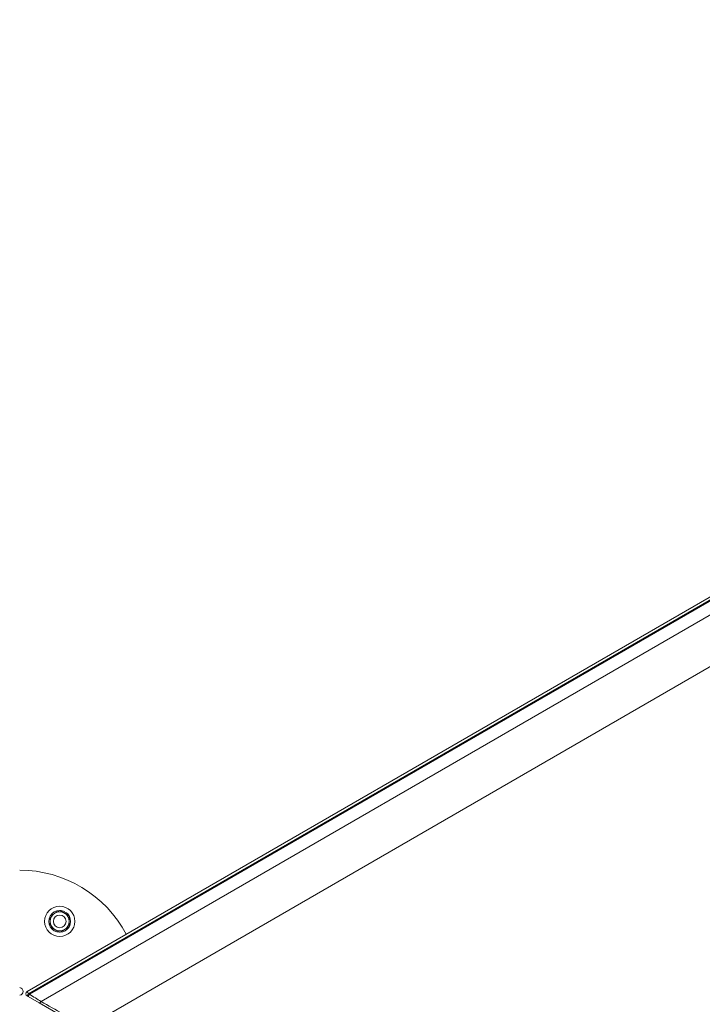
# Model space of a CAD drawing. Units: inches. Extents: x -8602 to 927, y -1074 to 571.
# Drawn here: x -7467 to -7434, y -56 to -7 of the extents above; entities that cross this region are included whole.
import ezdxf

# ---------------------------------------------------------------- set-up
doc = ezdxf.new("R2010")
doc.units = ezdxf.units.IN
doc.header["$MEASUREMENT"] = 0
doc.linetypes.add('SLD-Solid', pattern=[0])
doc.layers.get('0').update_dxf_attribs({"linetype": 'SLD-Solid'})
doc.layers.add('INNER TRIANGLE DETAILS', color=7, linetype='Continuous', lineweight=0, transparency=0.3)

msp = doc.modelspace()

# ---------------------------------------------------------------- linework, layer by layer
at = {"color": 7, "linetype": 'Continuous', "lineweight": 15}
for p, q in [((-7467.045, -55.503), (-7383.923, -7.446)), ((-7383.854, -7.555), (-7466.976, -55.611)), ((-7466.933, -55.636), (-7383.854, -7.605)), ((-7383.833, -8.282), (-7466.357, -55.992)), ((-7465.231, -51.607), (-7465.201, -51.544)), ((-7465.167, -51.644), (-7465.128, -51.587)), ((-7467.002, -55.744), (-7467.045, -55.719)), ((-7466.447, -56.064), (-7467.002, -55.744)), ((-7466.976, -55.611), (-7466.933, -55.636)), ((-7464.184, -57.366), (-7466.447, -56.064))]:
    msp.add_line(p, q, dxfattribs=at)
at = {"color": 7, "linetype": 'Continuous', "lineweight": 15, "flags": 128}
msp.add_lwpolyline([(-7466.357, -55.992), (-7466.369, -56.01), (-7466.382, -56.026), (-7466.395, -56.04), (-7466.407, -56.051), (-7466.419, -56.059), (-7466.43, -56.064), (-7466.439, -56.066), (-7466.447, -56.064)], dxfattribs=at)
at = {"color": 7, "linetype": 'Continuous', "lineweight": 15}
for radius in [0.75, 0.313]:
    msp.add_circle((-7465.434, -52.031), radius, dxfattribs=at)
for centre, radius, start, end in [((-7467.434, -55.495), 6, 28.1184, 89.8036), ((-7465.434, -52.031), 0.54, 91.7122, 148.3061), ((-7465.434, -52.031), 0.469, 60, 120), ((-7465.434, -52.031), 0.54, 64.5, 88.5138), ((-7465.434, -52.031), 0.54, 31.1347, 55.5), ((-7465.434, -52.031), 0.54, 151.3699, 209.0692), ((-7465.434, -52.031), 0.469, 120, 180), ((-7465.434, -52.031), 0.469, 180, 240), ((-7465.434, -52.031), 0.469, 360, 60), ((-7465.434, -52.031), 0.469, 300, 360), ((-7465.434, -52.031), 0.54, 331.6702, 28.4223), ((-7465.434, -52.031), 0.54, 210.5399, 268.9713), ((-7465.434, -52.031), 0.469, 240, 300), ((-7465.434, -52.031), 0.54, 271.4976, 328.3685), ((-7467.434, -55.495), 0.188, 276.2976, 83.7024), ((-7466.983, -55.611), 0.125, 120.0337, 240.0772), ((-7467.617, -55.944), 0.722, 27.4493, 37.6506), ((-7467.617, -55.28), 0.721, 322.4516, 332.6645), ((-7467.574, -55.305), 0.721, 322.4516, 332.6645)]:
    msp.add_arc(centre, radius, start, end, dxfattribs=at)
for centre, major_axis, ratio, start_param, end_param in [((-7466.982, -55.611), (1.69, -1.045), 0.002501, 1.193444, 1.543382), ((-7463.949, -57.357), (6.571, -3.709), 0.000644, 1.596488, 1.946426)]:
    msp.add_ellipse(centre, major_axis=major_axis, ratio=ratio, start_param=start_param, end_param=end_param, dxfattribs=at)
for points, knots in [([(-7465.668, -51.625), (-7465.663, -51.622), (-7465.639, -51.608), (-7465.597, -51.584), (-7465.542, -51.552), (-7465.487, -51.521), (-7465.452, -51.5), (-7465.434, -51.49)], [0, 0, 0, 0, 0.070064, 0.299819, 0.5308356, 0.7650277, 1, 1, 1, 1]), ([(-7465.199, -51.625), (-7465.21, -51.619), (-7465.231, -51.607), (-7465.267, -51.586), (-7465.306, -51.563), (-7465.349, -51.539), (-7465.391, -51.514), (-7465.419, -51.498), (-7465.434, -51.49)], [0, 0, 0, 0, 0.134064, 0.268399, 0.450124, 0.632395, 0.816027, 1, 1, 1, 1]), ([(-7465.903, -51.76), (-7465.884, -51.75), (-7465.846, -51.728), (-7465.788, -51.694), (-7465.728, -51.66), (-7465.688, -51.637), (-7465.668, -51.625)], [0, 0, 0, 0, 0.247269, 0.495363, 0.746874, 1, 1, 1, 1]), ([(-7465.903, -52.031), (-7465.903, -52.025), (-7465.903, -51.997), (-7465.903, -51.949), (-7465.903, -51.886), (-7465.903, -51.823), (-7465.903, -51.781), (-7465.903, -51.76)], [0, 0, 0, 0, 0.070064, 0.299819, 0.530836, 0.765028, 1, 1, 1, 1]), ([(-7465.903, -52.302), (-7465.903, -52.28), (-7465.903, -52.236), (-7465.903, -52.169), (-7465.903, -52.101), (-7465.903, -52.054), (-7465.903, -52.031)], [0, 0, 0, 0, 0.247269, 0.495363, 0.746874, 1, 1, 1, 1]), ([(-7464.965, -51.76), (-7464.984, -51.749), (-7465.018, -51.73), (-7465.067, -51.701), (-7465.11, -51.676), (-7465.155, -51.651), (-7465.184, -51.634), (-7465.199, -51.625)], [0, 0, 0, 0, 0.257167, 0.441509, 0.626314, 0.81281, 1, 1, 1, 1]), ([(-7464.965, -51.76), (-7464.965, -51.782), (-7464.965, -51.826), (-7464.965, -51.893), (-7464.965, -51.962), (-7464.965, -52.008), (-7464.965, -52.031)], [0, 0, 0, 0, 0.247269, 0.495363, 0.746874, 1, 1, 1, 1]), ([(-7464.965, -52.031), (-7464.965, -52.038), (-7464.965, -52.065), (-7464.965, -52.114), (-7464.965, -52.177), (-7464.965, -52.24), (-7464.965, -52.281), (-7464.965, -52.302)], [0, 0, 0, 0, 0.070064, 0.299819, 0.530836, 0.765028, 1, 1, 1, 1]), ([(-7465.668, -52.437), (-7465.679, -52.431), (-7465.7, -52.419), (-7465.736, -52.398), (-7465.775, -52.376), (-7465.818, -52.351), (-7465.86, -52.326), (-7465.888, -52.31), (-7465.903, -52.302)], [0, 0, 0, 0, 0.1340639, 0.2683985, 0.4501242, 0.6323947, 0.8160265, 1, 1, 1, 1]), ([(-7465.434, -52.573), (-7465.453, -52.561), (-7465.487, -52.542), (-7465.536, -52.514), (-7465.579, -52.489), (-7465.624, -52.463), (-7465.653, -52.446), (-7465.668, -52.437)], [0, 0, 0, 0, 0.257167, 0.441509, 0.626314, 0.81281, 1, 1, 1, 1]), ([(-7465.199, -52.437), (-7465.205, -52.441), (-7465.228, -52.454), (-7465.271, -52.479), (-7465.325, -52.51), (-7465.38, -52.542), (-7465.416, -52.562), (-7465.434, -52.573)], [0, 0, 0, 0, 0.070064, 0.299819, 0.5308356, 0.7650277, 1, 1, 1, 1]), ([(-7464.965, -52.302), (-7464.983, -52.313), (-7465.021, -52.335), (-7465.08, -52.368), (-7465.139, -52.403), (-7465.179, -52.426), (-7465.199, -52.437)], [0, 0, 0, 0, 0.247269, 0.495363, 0.746874, 1, 1, 1, 1])]:
    msp.add_open_spline(points, degree=3, knots=knots, dxfattribs=at)
at = {"layer": 'INNER TRIANGLE DETAILS', "linetype": 'Continuous'}
msp.add_line((-7464.115, -57.258), (-7383.854, -10.856), dxfattribs=at)

doc.saveas('drawing.dxf')
